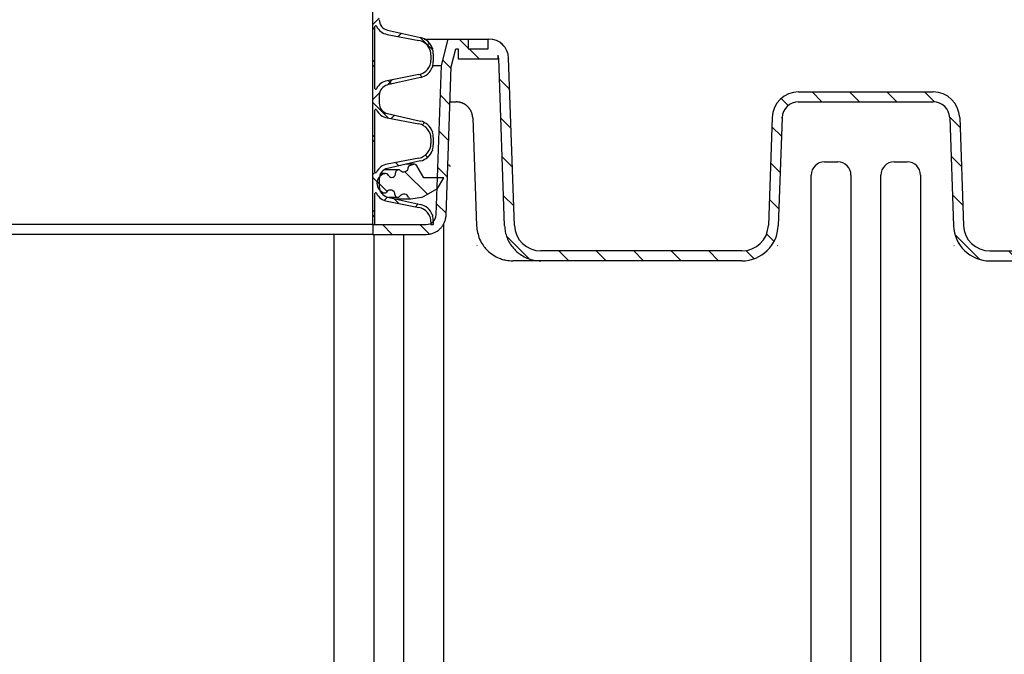
# Model space of a CAD drawing. Units: inches. Extents: x 2947 to 3523, y -155 to 167.
# Drawn here: x 2997 to 3034, y -67 to -43 of the extents above; entities that cross this region are included whole.
import ezdxf

# ---------------------------------------------------------------- set-up
doc = ezdxf.new("R2010")
doc.units = ezdxf.units.IN
doc.header["$LTSCALE"] = 0.75
doc.header["$MEASUREMENT"] = 0

msp = doc.modelspace()

# ---------------------------------------------------------------- hatches: boundary and pattern name
at = {"linetype": 'Continuous', "lineweight": 18}
h = msp.add_hatch(dxfattribs=at)
h.set_pattern_fill('ANSI37', scale=8, style=0)
h.set_pattern_definition([(44.99999999999999, (2943.374420113659, -144.6697793621898), (-0.7071067811865472, 0.7071067811865472), []), (135, (2943.374420113659, -144.6697793621898), (-0.7071067811865472, -0.7071067811865472), [])])
edge = h.paths.add_edge_path(flags=0)
edge.add_line((3012.093014432584, -50.24211772676435), (3012.093014432584, -50.33431050755549))
edge.add_line((3012.093014432584, -50.33431050755544), (3012.183014432584, -50.33431050755544))
edge.add_line((3012.183014432585, -50.33431050755544), (3012.183014432585, -50.18931050755543))
edge.add_arc((3011.558014432585, -50.18931050755546), 0.6250000000000007, 0, 17.12167159511056)
edge.add_arc((3012.150529187144, -49.99043550755542), 0.015625, 287.8378874913289, 469.2703192836938)
edge.add_arc((3011.558014432585, -50.18931050755546), 0.625, 19.9865351798918, 77.28792435194698)
edge.add_line((3011.695546809429, -49.57963039034689), (3010.458618387636, -49.30060258374112))
edge.add_arc((3010.548014432586, -48.90431050755561), 0.40625, 180, 257.2879243519469, ccw=False)
edge.add_line((3010.141764432586, -48.90431050755561), (3010.141764432586, -48.61431050755562))
edge.add_arc((3010.548014432586, -48.6143105075555), 0.40625, 102.7120756480524, 180, ccw=False)
edge.add_line((3010.458618387634, -48.21801843136996), (3011.695546809427, -47.93899062476412))
edge.add_arc((3011.558014432585, -47.3293105075555), 0.625, 282.7120756480541, 340.013464820109)
edge.add_arc((3012.150529187144, -47.52818550755555), 0.015625, 250.7296807163078, 432.1621125086568)
edge.add_arc((3011.558014432585, -47.3293105075555), 0.6250000000000007, 342.878328404889, 360.0000000000009)
edge.add_line((3012.183014432585, -47.3293105075555), (3012.183014432585, -47.03931050755551))
edge.add_arc((3011.558014432585, -47.03931050755554), 0.6250000000000007, 0, 17.12167159511056)
edge.add_arc((3012.150529187144, -46.8404355075555), 0.015625, 287.8378874913608, 469.2703192836765)
edge.add_arc((3011.558014432585, -47.03931050755554), 0.625, 19.98653517989059, 77.2879243519464)
edge.add_line((3011.695546809429, -46.42963039034694), (3010.458618387636, -46.15060258374112))
edge.add_arc((3010.548014432586, -45.75431050755537), 0.40625, 180, 257.2879243519464, ccw=False)
edge.add_line((3010.141764432586, -45.75431050755537), (3010.141764432586, -45.46431050755537))
edge.add_arc((3010.548014432586, -45.46431050755541), 0.40625, 102.71207564805269, 180, ccw=False)
edge.add_line((3010.458618387634, -45.06801843136986), (3011.695546809427, -44.78899062476404))
edge.add_arc((3011.558014432585, -44.17931050755556), 0.625, 282.7120756480544, 340.0134648201102)
edge.add_arc((3012.150529187144, -44.3781855075556), 0.015625, 250.729680716325, 432.1621125086409)
edge.add_arc((3011.558014432585, -44.17931050755556), 0.6250000000000007, 342.8783284048904, 360.0000000000009)
edge.add_line((3012.183014432585, -44.17931050755556), (3012.183014432585, -43.88931050755555))
edge.add_arc((3011.558014432585, -43.88931050755545), 0.6250000000000007, 0, 17.12167159511181)
edge.add_arc((3012.150529187144, -43.69043550755555), 0.015625, 287.8378874913449, 469.2703192836765)
edge.add_arc((3011.558014432585, -43.88931050755545), 0.625, 19.98653517989304, 77.28792435194698)
edge.add_line((3011.695546809429, -43.27963039034685), (3010.458618387636, -43.00060258374101))
edge.add_arc((3010.548014432586, -42.60431050755543), 0.40625, 180, 257.2879243519469, ccw=False)
edge.add_line((3010.141764432586, -42.60431050755543), (3010.141764432586, -42.31431050755542))
edge.add_arc((3010.548014432586, -42.31431050755546), 0.40625, 102.71207564805178, 180, ccw=False)
edge.add_line((3010.458618387634, -41.91801843136977), (3011.695546809427, -41.63899062476393))
edge.add_arc((3011.558014432585, -41.02931050755561), 0.625, 282.7120756480551, 340.0134648201083)
edge.add_arc((3012.150529187144, -41.22818550755551), 0.015625, 250.7296807162906, 432.1621125087381)
edge.add_arc((3011.558014432585, -41.02931050755561), 0.6250000000000007, 342.878328404889, 360.0000000000009)
edge.add_line((3012.183014432585, -41.02931050755561), (3012.183014432585, -40.73931050755562))
edge.add_arc((3011.558014432585, -40.7393105075555), 0.6250000000000007, 0, 17.12167159511181)
edge.add_arc((3012.150529187144, -40.5404355075556), 0.015625, 287.8378874912954, 469.2703192836765)
edge.add_arc((3011.558014432585, -40.7393105075555), 0.625, 19.98653517989259, 77.28792435194698)
edge.add_line((3011.695546809429, -40.12963039034693), (3010.458618387636, -39.85060258374109))
edge.add_arc((3010.548014432586, -39.4543105075555), 0.40625, 180, 257.2879243519469, ccw=False)
edge.add_line((3010.141764432586, -39.4543105075555), (3010.141764432586, -39.16431050755551))
edge.add_arc((3010.548014432586, -39.16431050755554), 0.40625, 102.7120756480524, 180, ccw=False)
edge.add_line((3010.458618387634, -38.76801843136982), (3011.695546809427, -38.48899062476399))
edge.add_arc((3011.558014432585, -37.87931050755552), 0.625, 282.7120756480557, 340.0134648201107)
edge.add_arc((3012.150529187144, -38.07818550755542), 0.015625, 250.7296807162906, 432.1621125087223)
edge.add_arc((3011.558014432585, -37.87931050755552), 0.6250000000000007, 342.8783284048904, 360.0000000000009)
edge.add_line((3012.183014432585, -37.87931050755552), (3012.183014432585, -37.58931050755544))
edge.add_arc((3011.558014432585, -37.58931050755541), 0.6250000000000007, 0, 17.12167159511181)
edge.add_arc((3012.150529187144, -37.39043550755537), 0.015625, 287.8378874913113, 469.2703192836765)
edge.add_arc((3011.558014432585, -37.58931050755541), 0.625, 19.98653517989137, 77.28792435194542)
edge.add_line((3011.695546809429, -36.97963039034698), (3010.458618387636, -36.70060258374114))
edge.add_arc((3010.548014432586, -36.30431050755556), 0.40625, 180, 257.2879243519464, ccw=False)
edge.add_line((3010.141764432586, -36.30431050755556), (3010.141764432586, -36.01431050755555))
edge.add_arc((3010.548014432586, -36.01431050755545), 0.40625, 102.71207564805269, 180, ccw=False)
edge.add_line((3010.458618387634, -35.6180184313699), (3011.695546809427, -35.33899062476407))
edge.add_arc((3011.558014432585, -34.72931050755544), 0.625, 282.7120756480551, 340.0134648201095)
edge.add_arc((3012.150529187144, -34.92818550755548), 0.015625, 250.7296807163078, 432.1621125087223)
edge.add_arc((3011.558014432585, -34.72931050755544), 0.6250000000000007, 342.8783284048904, 360.0000000000009)
edge.add_line((3012.183014432585, -34.72931050755544), (3012.183014432585, -34.43931050755543))
edge.add_arc((3011.558014432585, -34.43931050755548), 0.6250000000000007, 0, 17.12167159511181)
edge.add_arc((3012.150529187144, -34.24043550755543), 0.015625, 287.8378874912793, 469.2703192836938)
edge.add_arc((3011.558014432585, -34.43931050755548), 0.625, 19.98653517989259, 77.28792435194572)
edge.add_line((3011.695546809429, -33.82963039034689), (3010.458618387636, -33.55060258374105))
edge.add_arc((3010.548014432586, -33.15431050755562), 0.40625, 180, 257.2879243519469, ccw=False)
edge.add_line((3010.141764432586, -33.15431050755562), (3010.141764432586, -32.86431050755563))
edge.add_arc((3010.548014432586, -32.8643105075555), 0.40625, 102.71207564805178, 180, ccw=False)
edge.add_line((3010.458618387634, -32.46801843136996), (3011.695546809427, -32.18899062476412))
edge.add_arc((3011.558014432585, -31.5793105075555), 0.625, 282.7120756480551, 340.0134648201095)
edge.add_arc((3012.150529187144, -31.77818550755555), 0.015625, 250.7296807162906, 432.1621125087381)
edge.add_arc((3011.558014432585, -31.5793105075555), 0.6250000000000007, 342.8783284048904, 360.0000000000009)
edge.add_line((3012.183014432585, -31.5793105075555), (3012.183014432585, -31.28931050755551))
edge.add_arc((3011.558014432585, -31.28931050755554), 0.6250000000000007, 0, 17.12167159511181)
edge.add_arc((3012.150529187144, -31.09043550755564), 0.015625, 287.8378874912954, 469.2703192836765)
edge.add_arc((3011.558014432585, -31.28931050755554), 0.625, 19.98653517989259, 77.28792435194572)
edge.add_line((3011.695546809429, -30.67963039034696), (3010.458618387636, -30.40060258374113))
edge.add_arc((3010.548014432586, -30.00431050755553), 0.40625, 180, 257.2879243519469, ccw=False)
edge.add_line((3010.141764432586, -30.00431050755553), (3010.141764432586, -29.71431050755545))
edge.add_arc((3010.548014432586, -29.71431050755541), 0.40625, 102.71207564805269, 180, ccw=False)
edge.add_line((3010.458618387634, -29.31801843136986), (3011.695546809427, -29.03899062476404))
edge.add_arc((3011.558014432585, -28.42931050755556), 0.625, 282.7120756480553, 340.0134648201107)
edge.add_arc((3012.150529187144, -28.62818550755545), 0.015625, 250.7296807162906, 432.1621125087063)
edge.add_arc((3011.558014432585, -28.42931050755556), 0.6250000000000007, 342.878328404889, 360.0000000000009)
edge.add_line((3012.183014432585, -28.42931050755556), (3012.183014432585, -28.13931050755555))
edge.add_arc((3011.558014432585, -28.13931050755544), 0.6250000000000007, 0, 17.12167159511181)
edge.add_arc((3012.150529187144, -27.94043550755555), 0.015625, 287.8378874913113, 469.2703192836938)
edge.add_arc((3011.558014432585, -28.13931050755544), 0.625, 19.98653517989014, 77.28792435194542)
edge.add_line((3011.695546809429, -27.52963039034687), (3010.458618387636, -27.25060258374103))
edge.add_arc((3010.548014432586, -26.85431050755544), 0.40625, 180, 257.287924351946, ccw=False)
edge.add_line((3010.141764432586, -26.85431050755544), (3010.141764432586, -26.70931050755544))
edge.add_line((3010.141764432586, -26.70931050755546), (3009.901764432586, -26.70931050755546))
edge.add_line((3009.901764432585, -26.70931050755546), (3009.901764432585, -50.33431050755546))
edge.add_line((3009.901764432585, -50.33431050755544), (3009.981764432585, -50.33431050755544))
edge.add_line((3009.981764432582, -50.33431050755544), (3009.981764432582, -49.16792286845887))
edge.add_arc((3010.011764432586, -49.16792286845893), 0.03, 26.00782388565392, 180, ccw=False)
edge.add_arc((3010.544264432582, -48.90811524732354), 0.5625000000000016, 206.0078238856478, 259.1732650284721)
edge.add_line((3010.438604633708, -49.46060258374101), (3011.636174231458, -49.68963039034685))
edge.add_arc((3011.530514432584, -50.24211772676435), 0.5625000000000024, -9.094947017729282e-13, 79.17326502847197, ccw=False)
edge = h.paths.add_edge_path(flags=0)
edge.add_line((3010.438604633708, -46.31060258374109), (3011.636174231458, -46.53963039034691))
edge.add_arc((3011.530514432584, -47.0921177267644), 0.5625000000000024, -9.094947017729282e-13, 79.17326502847197, ccw=False)
edge.add_line((3012.093014432584, -47.0921177267644), (3012.093014432584, -47.27650328834662))
edge.add_arc((3011.530514432584, -47.27650328834662), 0.5625000000000024, 280.82673497152723, 360, ccw=False)
edge.add_line((3011.636174231463, -47.82899062476409), (3010.438604633713, -48.05801843136993))
edge.add_arc((3010.544264432582, -48.61050576778743), 0.5625000000000016, 100.8267349715276, 153.9921761143556)
edge.add_arc((3010.011764432586, -48.35069814665204), 0.03, 180, 333.9921761143203, ccw=False)
edge.add_line((3009.981764432582, -48.35069814665204), (3009.981764432582, -46.01792286845892))
edge.add_arc((3010.011764432586, -46.01792286845898), 0.03, 26.00782388565449, 180, ccw=False)
edge.add_arc((3010.544264432582, -45.75811524732362), 0.5625000000000016, 206.0078238856452, 259.1732650284718)
edge = h.paths.add_edge_path(flags=0)
edge.add_line((3010.438604633708, -43.16060258374114), (3011.636174231458, -43.38963039034698))
edge.add_arc((3011.530514432584, -43.94211772676445), 0.5625000000000024, -9.094947017729282e-13, 79.17326502847197, ccw=False)
edge.add_line((3012.093014432584, -43.94211772676445), (3012.093014432584, -44.12650328834667))
edge.add_arc((3011.530514432584, -44.12650328834653), 0.5625000000000024, 280.82673497152723, 360, ccw=False)
edge.add_line((3011.636174231463, -44.67899062476417), (3010.438604633713, -44.90801843136992))
edge.add_arc((3010.544264432582, -45.46050576778748), 0.5625000000000016, 100.8267349715276, 153.9921761143556)
edge.add_arc((3010.011764432586, -45.20069814665212), 0.03, 180, 333.99217611434466, ccw=False)
edge.add_line((3009.981764432582, -45.20069814665212), (3009.981764432582, -42.867922868459))
edge.add_arc((3010.011764432586, -42.86792286845903), 0.03, 26.00782388565392, 180, ccw=False)
edge.add_arc((3010.544264432582, -42.60811524732352), 0.5625000000000016, 206.0078238856452, 259.1732650284716)
edge = h.paths.add_edge_path(flags=0)
edge.add_line((3010.438604633708, -40.01060258374105), (3011.636174231458, -40.23963039034687))
edge.add_arc((3011.530514432584, -40.79211772676436), 0.5625000000000024, -9.094947017729282e-13, 79.17326502847158, ccw=False)
edge.add_line((3012.093014432584, -40.79211772676436), (3012.093014432584, -40.97650328834659))
edge.add_arc((3011.530514432584, -40.97650328834661), 0.5625000000000024, 280.82673497152757, 360, ccw=False)
edge.add_line((3011.636174231463, -41.52899062476408), (3010.438604633713, -41.7580184313699))
edge.add_arc((3010.544264432582, -42.31050576778739), 0.5625000000000016, 100.8267349715287, 153.9921761143523)
edge.add_arc((3010.011764432586, -42.05069814665202), 0.03, 180, 333.9921761143578, ccw=False)
edge.add_line((3009.981764432582, -42.05069814665202), (3009.981764432582, -39.71792286845891))
edge.add_arc((3010.011764432586, -39.7179228684588), 0.03, 26.00782388558008, 180, ccw=False)
edge.add_arc((3010.544264432582, -39.45811524732358), 0.5625000000000016, 206.0078238856491, 259.1732650284718)
edge = h.paths.add_edge_path(flags=0)
edge.add_line((3010.438604633708, -36.8606025837411), (3011.636174231458, -37.08963039034694))
edge.add_arc((3011.530514432584, -37.64211772676444), 0.5625000000000024, -9.094947017729282e-13, 79.17326502847197, ccw=False)
edge.add_line((3012.093014432584, -37.64211772676444), (3012.093014432584, -37.82650328834666))
edge.add_arc((3011.530514432584, -37.82650328834666), 0.5625000000000024, 280.82673497152723, 360, ccw=False)
edge.add_line((3011.636174231463, -38.37899062476399), (3010.438604633713, -38.60801843136983))
edge.add_arc((3010.544264432582, -39.16050576778744), 0.5625000000000016, 100.8267349715287, 153.9921761143543)
edge.add_arc((3010.011764432586, -38.90069814665208), 0.03, 180, 333.9921761143203, ccw=False)
edge.add_line((3009.981764432582, -38.90069814665208), (3009.981764432582, -36.56792286845896))
edge.add_arc((3010.011764432586, -36.56792286845885), 0.03, 26.007823885666312, 180, ccw=False)
edge.add_arc((3010.544264432582, -36.30811524732363), 0.5625000000000016, 206.0078238856446, 259.1732650284721)
edge = h.paths.add_edge_path(flags=0)
edge.add_line((3010.438604633708, -33.71060258374102), (3011.636174231458, -33.93963039034686))
edge.add_arc((3011.530514432584, -34.49211772676435), 0.5625000000000024, -9.094947017729282e-13, 79.17326502847129, ccw=False)
edge.add_line((3012.093014432584, -34.49211772676435), (3012.093014432584, -34.67650328834658))
edge.add_arc((3011.530514432584, -34.67650328834657), 0.5625000000000024, 280.82673497152757, 360, ccw=False)
edge.add_line((3011.636174231463, -35.22899062476404), (3010.438604633713, -35.45801843136987))
edge.add_arc((3010.544264432582, -36.01050576778735), 0.5625000000000016, 100.8267349715287, 153.9921761143543)
edge.add_arc((3010.011764432586, -35.75069814665198), 0.03, 180, 333.99217611434466, ccw=False)
edge.add_line((3009.981764432582, -35.75069814665198), (3009.981764432582, -33.41792286845887))
edge.add_arc((3010.011764432586, -33.41792286845893), 0.03, 26.007823885641983, 180, ccw=False)
edge.add_arc((3010.544264432582, -33.15811524732355), 0.5625000000000016, 206.0078238856471, 259.1732650284716)
edge = h.paths.add_edge_path(flags=0)
edge.add_line((3010.438604633708, -30.56060258374109), (3011.636174231458, -30.78963039034691))
edge.add_arc((3011.530514432584, -31.3421177267644), 0.5625000000000024, -9.094947017729282e-13, 79.17326502847129, ccw=False)
edge.add_line((3012.093014432584, -31.3421177267644), (3012.093014432584, -31.52650328834662))
edge.add_arc((3011.530514432584, -31.52650328834663), 0.5625000000000024, 280.82673497152615, 360, ccw=False)
edge.add_line((3011.636174231463, -32.0789906247641), (3010.438604633713, -32.30801843136994))
edge.add_arc((3010.544264432582, -32.86050576778743), 0.5625000000000016, 100.8267349715287, 153.9921761143543)
edge.add_arc((3010.011764432586, -32.60069814665205), 0.03, 180, 333.9921761143203, ccw=False)
edge.add_line((3009.981764432582, -32.60069814665205), (3009.981764432582, -30.26792286845894))
edge.add_arc((3010.011764432586, -30.26792286845898), 0.03, 26.007823885592586, 180, ccw=False)
edge.add_arc((3010.544264432582, -30.00811524732362), 0.5625000000000016, 206.0078238856485, 259.1732650284721)
edge = h.paths.add_edge_path(flags=0)
edge.add_line((3010.438604633708, -27.41060258374114), (3011.636174231458, -27.63963039034698))
edge.add_arc((3011.530514432584, -28.19211772676447), 0.5625000000000024, -9.094947017729282e-13, 79.17326502847158, ccw=False)
edge.add_line((3012.093014432584, -28.19211772676447), (3012.093014432584, -28.37650328834668))
edge.add_arc((3011.530514432584, -28.37650328834654), 0.5625000000000024, 280.82673497152587, 360, ccw=False)
edge.add_line((3011.636174231463, -28.92899062476401), (3010.438604633713, -29.15801843136984))
edge.add_arc((3010.544264432582, -29.71050576778748), 0.5625000000000016, 100.8267349715287, 153.9921761143537)
edge.add_arc((3010.011764432586, -29.45069814665211), 0.03, 180, 333.9921761143328, ccw=False)
edge.add_line((3009.981764432582, -29.45069814665211), (3009.981764432582, -27.117922868459))
edge.add_arc((3010.011764432586, -27.11792286845905), 0.03, 26.007823885616972, 180, ccw=False)
edge.add_arc((3010.544264432582, -26.85811524732352), 0.5625000000000016, 206.0078238856472, 259.1732650284718)
h = msp.add_hatch(dxfattribs=at)
h.set_pattern_fill('ANSI31', scale=8, angle=90, style=0)
h.set_pattern_definition([(135.0000000000002, (2943.374420113659, -144.6697793621898), (-0.7071067811865448, -0.7071067811865502), [])])
edge = h.paths.add_edge_path(flags=0)
edge.add_line((3031.045833727263, -45.33431050755544), (3025.967695137907, -45.33431050755544))
edge.add_arc((3025.967695137909, -46.33431050755544), 0.9999999999999943, 90, 177.9999999995705)
edge.add_line((3024.968304310887, -46.29941101084546), (3024.82618379836, -50.36921000425266))
edge.add_arc((3023.826792971343, -50.33431050755544), 0.9999999999998176, 270.0000000001441, 358.0000000003057, ccw=False)
edge.add_line((3023.826792971343, -51.3343105075553), (3016.246319363316, -51.3343105075554))
edge.add_arc((3016.246319363321, -50.33431050755544), 1, 182.0000000004289, 269.99999999962705, ccw=False)
edge.add_line((3015.2469285363, -50.36921000426545), (3015.026540971743, -44.05813588502791))
edge.add_arc((3014.276997851475, -44.08431050755544), 0.75, 2.000000000040226, 89.99999999969711)
edge.add_line((3014.27699785148, -43.33431050755544), (3014.250764432586, -43.33431050755544))
edge.add_line((3014.250764432582, -43.33431050755408), (3014.250764432582, -43.70931050755809))
edge.add_line((3014.250764432582, -43.70931050755561), (3013.500764432581, -43.70931050755561))
edge.add_line((3013.500764432582, -43.70931050755698), (3013.500764432582, -43.33431050755306))
edge.add_line((3013.500764432582, -43.33431050755544), (3012.741764432584, -43.33431050755544))
edge.add_line((3012.741764432586, -43.3343105075559), (3012.488725531623, -44.33431050755526))
edge.add_line((3012.488725531624, -44.33431050755516), (3012.291839184254, -49.97239781881845))
edge.add_arc((3011.91706762412, -49.95931050755561), 0.375, 270.00000000000216, 358.0000000000723, ccw=False)
edge.add_line((3011.91706762412, -50.33431050755544), (3009.901764432586, -50.33431050755544))
edge.add_line((3009.901764432585, -50.33431050755544), (3009.901764432585, -50.70931050755544))
edge.add_line((3009.901764432585, -50.70931050755544), (3011.917067624119, -50.70931050755544))
edge.add_spline(control_points=[(3011.91706762412, -50.70931050755544), (3012.001010467115, -50.70931050755544), (3012.086110933733, -50.69481765256788), (3012.165321817341, -50.6670321022153), (3012.244532700944, -50.6392465518627), (3012.320038735508, -50.59740194636038), (3012.385587233473, -50.54496345568296), (3012.451135731439, -50.49252496500571), (3012.508534601313, -50.42804627083578), (3012.553030617725, -50.3568668818717), (3012.597526634142, -50.28568749290775), (3012.630347052168, -50.20584419371798), (3012.648773998716, -50.12394884262335), (3012.658989466475, -50.07854797729496), (3012.664986663256, -50.03199272854249), (3012.666610744385, -49.98548513008191)], knot_values=[0, 0, 0, 0, 0.0063964446361963, 0.0063964446361963, 0.0063964446361963, 0.0127928892723927, 0.0127928892723927, 0.0127928892723927, 0.019189333908589, 0.019189333908589, 0.019189333908589, 0.0255857785447854, 0.0255857785447854, 0.0255857785447854, 0.0290967265388809, 0.0290967265388809, 0.0290967265388809, 0.0290967265388809], weights=[1, 1, 1, 1, 1, 1, 1, 1, 1, 1, 1, 1, 1, 1, 1, 1], degree=3, periodic=0)
edge.add_line((3012.666610744385, -49.98548513008191), (3012.862098461655, -44.38744934459775))
edge.add_line((3012.862098461653, -44.38744934459774), (3013.033693967679, -43.7093105075556))
edge.add_line((3013.033693967679, -43.70931050755561), (3013.125764432582, -43.70931050755561))
edge.add_line((3013.125764432582, -43.70931050755561), (3013.125764432582, -44.08431050755554))
edge.add_line((3013.125764432582, -44.08431050755544), (3014.625764432582, -44.08431050755544))
edge.add_line((3014.625764432582, -44.08431050755544), (3014.625764432582, -43.94651764888278))
edge.add_spline(control_points=[(3014.625764432582, -43.94651764888272), (3014.625947584069, -43.9469812223775), (3014.626129811655, -43.94744516195692), (3014.626311113171, -43.9479094620884), (3014.641577635228, -43.98700592646483), (3014.650304630123, -44.02927734265049), (3014.651769411606, -44.07122319629198)], knot_values=[0.011425753919962, 0.011425753919962, 0.011425753919962, 0.011425753919962, 0.0114635831359389, 0.0114635831359389, 0.0114635831359389, 0.0146937709889309, 0.0146937709889309, 0.0146937709889309, 0.0146937709889309], weights=[1, 1, 1, 1, 1, 1, 1], degree=3, periodic=0)
edge.add_line((3014.651769411606, -44.07122319629198), (3014.87215697617, -50.38229731553182))
edge.add_spline(control_points=[(3014.87215697617, -50.38229731553179), (3014.877527841625, -50.53609877888348), (3014.9095268229, -50.6910939715639), (3014.965504070449, -50.83444767427736), (3015.021481317997, -50.97780137699078), (3015.102980753422, -51.11346746185464), (3015.203253373034, -51.23021136139542), (3015.303525992656, -51.3469552609362), (3015.425337439117, -51.44799691604513), (3015.558600453588, -51.52496902333124), (3015.691863468053, -51.60194113061735), (3015.840253608996, -51.65696667583589), (3015.991482624334, -51.68548896966277), (3016.075320449886, -51.7013010616005), (3016.161003460667, -51.70931050755499), (3016.246319363317, -51.70931050755544)], knot_values=[0, 0, 0, 0, 0.0117268151663601, 0.0117268151663601, 0.0117268151663601, 0.02345363033272, 0.02345363033272, 0.02345363033272, 0.0351804454990801, 0.0351804454990801, 0.0351804454990801, 0.0469072606654399, 0.0469072606654399, 0.0469072606654399, 0.0533439986541, 0.0533439986541, 0.0533439986541, 0.0533439986541], weights=[1, 1, 1, 1, 1, 1, 1, 1, 1, 1, 1, 1, 1, 1, 1, 1], degree=3, periodic=0)
edge.add_line((3016.246319363317, -51.70931050755544), (3023.826792971345, -51.70931050755534))
edge.add_arc((3023.826792971343, -50.33431050755544), 1.374999999999817, 270.0000000001453, 358.0000000003059)
edge.add_line((3025.200955358495, -50.38229731551419), (3025.343075871021, -46.31249832211178))
edge.add_arc((3025.967695137909, -46.33431050755544), 0.6249999999999944, 89.9999999999992, 177.9999999995694, ccw=False)
edge.add_line((3025.967695137909, -45.70931050755544), (3031.045833727265, -45.70931050755544))
edge.add_arc((3031.045833727263, -46.33431050755544), 0.6249999999999944, 2.0000000006867253, 89.99999999999397, ccw=False)
edge.add_line((3031.670452994145, -46.31249832210892), (3031.812573506671, -50.38229731551613))
edge.add_arc((3033.186735893828, -50.33431050755544), 1.374999999999817, 181.9999999997795, 269.9999999998569)
edge.add_line((3033.186735893823, -51.7093105075553), (3040.767209501856, -51.7093105075554))
edge.add_spline(control_points=[(3040.76720950186, -51.70931050755544), (3040.921104714018, -51.70931050755408), (3041.077122236156, -51.68274027340831), (3041.222342189431, -51.63180009776056), (3041.367562142711, -51.58085992211281), (3041.505989872735, -51.50414481202347), (3041.626162119007, -51.40800757911401), (3041.746334365274, -51.31187034620439), (3041.851565626708, -51.19365940689167), (3041.933141656803, -51.06316386045691), (3042.014717686893, -50.93266831402198), (3042.074888453271, -50.78628893217356), (3042.108671188612, -50.63614745516642), (3042.127399546168, -50.55291253540454), (3042.138394406934, -50.46756124603243), (3042.141371888997, -50.38229731552829)], knot_values=[0, 0, 0, 0, 0.0117268151663598, 0.0117268151663598, 0.0117268151663598, 0.0234536303327197, 0.0234536303327197, 0.0234536303327197, 0.0351804454990797, 0.0351804454990797, 0.0351804454990797, 0.0469072606654397, 0.0469072606654397, 0.0469072606654397, 0.0533439986540628, 0.0533439986540628, 0.0533439986540628, 0.0533439986540628], weights=[1, 1, 1, 1, 1, 1, 1, 1, 1, 1, 1, 1, 1, 1, 1, 1], degree=3, periodic=0)
edge.add_line((3042.141371888997, -50.38229731552829), (3042.361759453553, -44.07122319629077))
edge.add_spline(control_points=[(3042.361759453552, -44.07122319629093), (3042.362571494116, -44.04796939697908), (3042.365570092531, -44.02469177252115), (3042.370677826442, -44.00199133978072), (3042.374925167752, -43.98311477194292), (3042.380654869689, -43.96451261585139), (3042.387764432585, -43.94651764886089)], knot_values=[0, 0, 0, 0, 0.0017730195831782, 0.0017730195831782, 0.0017730195831782, 0.0032559214906323, 0.0032559214906323, 0.0032559214906323, 0.0032559214906323], weights=[1, 1, 1, 1, 1, 1, 1], degree=3, periodic=0)
edge.add_line((3042.387764432585, -43.94651764886089), (3042.387764432585, -44.08431050755539))
edge.add_line((3042.387764432585, -44.08431050755544), (3043.887764432585, -44.08431050755544))
edge.add_line((3043.887764432585, -44.08431050755544), (3043.887764432585, -43.70931050755551))
edge.add_line((3043.88776443258, -43.70931050755561), (3043.979834897483, -43.70931050755561))
edge.add_line((3043.979834897488, -43.70931050755561), (3044.151430403514, -44.38744934459768))
edge.add_line((3044.151430403514, -44.38744934459774), (3044.346918120783, -49.98548513007806))
edge.add_spline(control_points=[(3044.346918120777, -49.98548513007813), (3044.349847683752, -50.06937683736086), (3044.367301673537, -50.15391966973229), (3044.397834717656, -50.23211259848549), (3044.42836776177, -50.31030552723851), (3044.472821999274, -50.38430520989223), (3044.527516155427, -50.44798370055159), (3044.58221031158, -50.51166219121092), (3044.64865291874, -50.56677582127131), (3044.721341835724, -50.60876060706451), (3044.794030752703, -50.65074539285789), (3044.874970829585, -50.68075932661463), (3044.957459383402, -50.69631694143035), (3045.003189106439, -50.70494171885252), (3045.049925294138, -50.70931050755544), (3045.096461241042, -50.70931050755544)], knot_values=[0, 0, 0, 0, 0.0063964446361963, 0.0063964446361963, 0.0063964446361963, 0.0127928892723926, 0.0127928892723926, 0.0127928892723926, 0.0191893339085888, 0.0191893339085888, 0.0191893339085888, 0.0255857785447851, 0.0255857785447851, 0.0255857785447851, 0.0290967265389834, 0.0290967265389834, 0.0290967265389834, 0.0290967265389834], weights=[1, 1, 1, 1, 1, 1, 1, 1, 1, 1, 1, 1, 1, 1, 1, 1], degree=3, periodic=0)
edge.add_line((3045.096461241042, -50.70931050755544), (3047.111764432583, -50.70931050755544))
edge.add_line((3047.111764432587, -50.70931050755544), (3047.111764432587, -50.33431050755544))
edge.add_line((3047.111764432587, -50.33431050755544), (3045.096461241046, -50.33431050755544))
edge.add_arc((3045.096461241042, -49.95931050755561), 0.375, 181.9999999993554, 270.0000000000282, ccw=False)
edge.add_line((3044.721689680912, -49.97239781881467), (3044.524803333543, -44.33431050755523))
edge.add_line((3044.524803333548, -44.3343105075553), (3044.271764432584, -43.33431050755587))
edge.add_line((3044.271764432585, -43.33431050755544), (3043.512764432587, -43.33431050755544))
edge.add_line((3043.512764432585, -43.33431050755408), (3043.512764432585, -43.70931050755802))
edge.add_line((3043.512764432585, -43.70931050755561), (3042.762764432583, -43.70931050755561))
edge.add_line((3042.76276443258, -43.70931050755698), (3042.76276443258, -43.33431050755304))
edge.add_line((3042.762764432585, -43.33431050755544), (3042.736531013686, -43.33431050755544))
edge.add_arc((3042.736531013687, -44.08431050755544), 0.75, 90, 177.9999999998148)
edge.add_line((3041.986987893422, -44.05813588502625), (3041.766600328865, -50.36921000426305))
edge.add_arc((3040.767209501846, -50.33431050755544), 1, 270.00000000057486, 357.99999999971124, ccw=False)
edge.add_line((3040.767209501855, -51.33431050755544), (3033.186735893824, -51.33431050755534))
edge.add_arc((3033.186735893828, -50.33431050755544), 0.9999999999998176, 181.9999999996959, 269.9999999998567, ccw=False)
edge.add_line((3032.187345066807, -50.36921000425272), (3032.045224554281, -46.29941101084552))
edge.add_arc((3031.045833727263, -46.33431050755544), 0.9999999999999943, 2.000000000429475, 89.99999999999595)
h = msp.add_hatch(dxfattribs=at)
h.set_pattern_fill('ANSI34', scale=8, angle=90, style=0)
h.set_pattern_definition([(135.0000000000002, (2943.374420113659, -144.6697793621898), (-4.242640687119271, -4.2426406871193), []), (135.0000000000002, (2943.374420113659, -143.2555658021898), (-4.242640687119271, -4.2426406871193), []), (135.0000000000002, (2943.374420113659, -141.8413522341897), (-4.242640687119271, -4.2426406871193), []), (135.0000000000002, (2943.374420113659, -140.4271386741897), (-4.242640687119271, -4.2426406871193), [])])
edge = h.paths.add_edge_path(flags=0)
edge.add_arc((3010.832770361241, -48.37121392495442), 0.078125, 109.999999999902, 192.4478482088679)
edge.add_arc((3010.61916260271, -48.41836567990936), 0.140625, -151.07165341138779, 12.447848208879122, ccw=False)
edge.add_arc((3010.373005481428, -48.55441065093973), 0.1406250000000392, 28.92834658861745, 104.8351115819795)
edge.add_arc((3010.433014432585, -48.78097315093973), 0.3749999999999927, 104.8351115819675, 255.1648884180254)
edge.add_arc((3010.357003094455, -49.06795231760643), 0.0781249999999816, 255.1648884180204, 326.3971651225898)
edge.add_arc((3010.565226559208, -49.2063105075556), 0.1718749999999976, 1.457891414004905, 146.3971651225837, ccw=False)
edge.add_arc((3010.846385516707, -49.19915487202093), 0.1093749999999992, 181.457891413989, 326.0288359323522)
edge.add_arc((3011.079631457121, -49.35631050755555), 0.1718749999999992, 15.683432107954786, 146.0288359323549, ccw=False)
edge.add_arc((3011.320323945659, -49.28872999290198), 0.078125, 195.6834321080078, 279.2276620905213)
edge.add_line((3011.332851895118, -49.36584397417246), (3011.734165901643, -49.3006464379099))
edge.add_arc((3011.684054103812, -48.9921905128277), 0.3125, 279.2276620903145, 299.2276620903306)
edge.add_line((3011.836641930151, -49.26490502518945), (3012.347074324908, -48.97931050755571))
edge.add_line((3012.347074324906, -48.97931050755574), (3012.578014432582, -48.57931050755573))
edge.add_line((3012.578014432584, -48.57931050755565), (3011.828014432584, -48.57931050755565))
edge.add_line((3011.828014432584, -48.57931050755565), (3011.562133548302, -48.11879130721715))
edge.add_arc((3011.467412019761, -48.17347880721709), 0.109375, 30.00000000000559, 110.000000000002)
edge.add_line((3011.430003566586, -48.07069992681872), (3011.279615109755, -48.12543684868209))
edge.add_arc((3011.300991368714, -48.18416763748132), 0.0625, 109.9999999998779, 178.8998039759056)
edge.add_arc((3011.066659576581, -48.17966743520742), 0.1718750000000008, 221.1001960240191, 358.89980397590915, ccw=False)
edge.add_arc((3010.890043683632, -48.33374036269129), 0.0625, 41.10019602429661, 110.0000000000015)
edge.add_line((3010.868667424676, -48.27500957389211), (3010.806050037545, -48.29780043895556))

# ---------------------------------------------------------------- linework, layer by layer
at = {"color": 7, "linetype": 'Continuous', "lineweight": 25}
for p, q in [((3009.90176474566, -50.33430941898987), (3009.90176474566, -26.70930916378977)), ((3009.981764035257, -45.20069746938989), (3009.981764035257, -42.86792185738986)), ((3010.458618792861, -43.00060085818987), (3011.695546584059, -43.27963038138986)), ((3010.438604304059, -43.16060413018985), (3011.63617425606, -43.38963145738981)), ((3012.488726008059, -44.33430875818985), (3012.741764151259, -43.33431177658977)), ((3012.741764151259, -43.33431177658977), (3013.500764769663, -43.33431177658977)), ((3013.500764769663, -43.33431177658977), (3013.500764769663, -43.70930947098978)), ((3014.250764852056, -43.70930947098978), (3014.250764852056, -43.33431177658977)), ((3014.250764852056, -43.33431177658977), (3014.276997936061, -43.33431177658977)), ((3012.150529488059, -43.67480917658978), (3012.145053604861, -43.67480917658978)), ((3012.862098654457, -44.38745075738984), (3013.033694325656, -43.70930947098978)), ((3013.033694325656, -43.70930947098978), (3013.125764728859, -43.70930947098978)), ((3013.125764728859, -43.70930947098978), (3013.125764728859, -44.08431185898985)), ((3013.500764769663, -43.70930947098978), (3014.250764852056, -43.70930947098978)), ((3012.093014525658, -43.94211958218989), (3012.093014525658, -44.12650443818976)), ((3012.183014019262, -43.88931080538978), (3012.183014019262, -44.17930852218987)), ((3013.125764728859, -44.08431185898985), (3014.625764893655, -44.08431185898985)), ((3014.625764893655, -44.08431185898985), (3014.625764893655, -43.94651718458991)), ((3014.872157354457, -50.38229819738967), (3014.65176918006, -44.07122230378968)), ((3015.246928597656, -50.36920864218982), (3015.026540424059, -44.05813744138982)), ((3012.145053604861, -44.39381015018967), (3012.150529488059, -44.39381015018967)), ((3012.163489978456, -44.33430875818985), (3012.488726008059, -44.33430875818985)), ((3012.291839428858, -49.97239658618983), (3012.488726008059, -44.33430875818985)), ((3012.666610672857, -49.98548614138986), (3012.862098654457, -44.38745075738984)), ((3011.63617425606, -44.67899256298983), (3010.438604304059, -44.90801989018982)), ((3011.695546584059, -44.78898894538975), (3010.458618792861, -45.06801846858971)), ((3010.141764960058, -45.46430957098974), (3010.141764960058, -45.75431198058982)), ((3025.967695150457, -45.33431043258989), (3031.045833714457, -45.33431043258989)), ((3009.981764035257, -48.35069969338983), (3009.981764035257, -46.01792408218967)), ((3012.815937908062, -45.70931282058982), (3013.045833492056, -45.70931282058982)), ((3025.967695150457, -45.70931282058982), (3025.96695361286, -45.73352075418984)), ((3025.967695150457, -45.70931282058982), (3031.045833714457, -45.70931282058982)), ((3010.438604304059, -46.31060166058987), (3011.63617425606, -46.53962898858973)), ((3010.458618792861, -46.1506030821898), (3011.695546584059, -46.42963260618981)), ((3013.67045262326, -46.31249774538969), (3013.812573328057, -50.38229819738967)), ((3024.96830418886, -46.29941288378973), (3024.826183777657, -50.36920864218982)), ((3025.343075726459, -46.31249774538969), (3025.200955315256, -50.38229819738967)), ((3031.66910880726, -46.2891111357898), (3031.669084168059, -46.28759051338989)), ((3031.670453138461, -46.31249774538969), (3031.812573550459, -50.38229819738967)), ((3032.04522467606, -46.29941288378973), (3032.187345087257, -50.36920864218982)), ((3012.093014525658, -47.09211711258976), (3012.093014525658, -47.27650196938984)), ((3012.150529488059, -46.82481140058985), (3012.145053604861, -46.82481140058985)), ((3012.183014019262, -47.0393083357898), (3012.183014019262, -47.32931074618992)), ((3012.145053604861, -47.54381237498978), (3012.150529488059, -47.54381237498978)), ((3011.63617425606, -47.82899009338985), (3010.438604304059, -48.05801742138988)), ((3010.890043782459, -48.27124247818975), (3010.33043243366, -48.27124247818975)), ((3011.695546584059, -47.93899116938982), (3010.458618792861, -48.21802069258993)), ((3010.868667069658, -48.27501118138971), (3010.806050512858, -48.29780174458975)), ((3011.467412152857, -48.06410460458974), (3011.140920671257, -48.06410460458974)), ((3011.430003198461, -48.07069866138991), (3011.279615282455, -48.12543637578975)), ((3011.82801438726, -48.57930931898991), (3011.562133084857, -48.11879069258984)), ((3026.944264498457, -47.97330373338968), (3027.444264444058, -47.97330373338968)), ((3029.569264420857, -47.97330373338968), (3030.069264366457, -47.97330373338968)), ((3010.141764960058, -48.61431179498982), (3010.141764960058, -48.90430951178988)), ((3010.373005168858, -48.41378675178984), (3010.194702801659, -48.41378675178984)), ((3012.578014469663, -48.57930931898991), (3011.82801438726, -48.57930931898991)), ((3012.347074630457, -48.97931280538987), (3012.578014469663, -48.57930931898991)), ((3026.444264498457, -73.83432295818989), (3026.444264498457, -48.47330373338968)), ((3027.944264444058, -48.47330373338968), (3027.944264444058, -73.83432295818989)), ((3029.069264420857, -73.83432295818989), (3029.069264420857, -48.47330373338968)), ((3030.569264366457, -48.47330373338968), (3030.569264366457, -73.83432295818989)), ((3011.83664180726, -49.26490353258978), (3012.347074630457, -48.97931280538987)), ((3009.981764035257, -50.33430941898987), (3009.981764035257, -49.16792161258982)), ((3010.221536624857, -49.14607909178972), (3010.357003433655, -49.14607909178972)), ((3010.458618792861, -49.30060061338986), (3011.695546584059, -49.57963013658969)), ((3010.493759720058, -49.30852756218982), (3010.846385726459, -49.30852756218982)), ((3010.752314813659, -49.36685563498978), (3011.320323612062, -49.36685563498978)), ((3011.332852320063, -49.36584188618986), (3011.734166404059, -49.30064754618971)), ((3010.438604304059, -49.46060388538967), (3011.63617425606, -49.6896312125898)), ((3012.150529488059, -49.97480893178977), (3012.145053604861, -49.97480893178977)), ((3009.90176474566, -50.33430941898987), (2986.40176646006, -50.33430941898987)), ((3009.90176474566, -50.33430941898987), (3009.981764035257, -50.33430941898987)), ((3009.90176474566, -50.33430941898987), (3009.90176474566, -50.7093118069898)), ((3009.90176474566, -50.33430941898987), (3011.917068184859, -50.33430941898987)), ((3012.093014525658, -50.24211933738988), (3012.093014525658, -50.33430941898987)), ((3012.093014525658, -50.33430941898987), (3012.183014019262, -50.33430941898987)), ((3012.183014019262, -50.18931056058992), (3012.183014019262, -50.33430941898987)), ((3012.569263850456, -50.32953963368208), (3012.569263850456, -73.83431122458987)), ((3009.90176474566, -50.7093118069898), (2986.40176646006, -50.7093118069898)), ((3008.444263396058, -73.83431122458987), (3008.444263396058, -50.7093118069898)), ((3009.90176474566, -50.7093118069898), (3011.917068184859, -50.7093118069898)), ((3009.944264734456, -50.7093118069898), (3009.944264734456, -73.83431122458987)), ((3011.069264858457, -73.83431122458987), (3011.069264858458, -50.7093118069898)), ((3013.838963636057, -51.13800061418979), (3013.827859337661, -51.13449473498977)), ((3025.185666958458, -51.13449942778979), (3025.174565592859, -51.13800061418979)), ((3031.83896327206, -51.13800061418979), (3031.827859853657, -51.13449473498977)), ((3023.826793109659, -51.3343110933898), (3016.24631897286, -51.3343110933898)), ((3033.186735756056, -51.3343110933898), (3040.76720989206, -51.3343110933898)), ((3023.826793109659, -51.70930878778981), (3016.24631897286, -51.70930878778981)), ((3033.186735756056, -51.70930878778981), (3040.76720989206, -51.70930878778981))]:
    msp.add_line(p, q, dxfattribs=at)
for centre, radius, start, end in [((3010.548014432857, -42.60431050778979), 0.4062500000000063, 179.9999999992994, 257.2879243519107), ((3010.011764432857, -42.86792286858986), 0.0300000000000008, 26.00782388569487, 180), ((3010.544264432859, -42.60811524698988), 0.5625000000000144, 206.0078238856058, 259.1732650284917), ((3011.53051443286, -43.94211772698986), 0.5625000000000087, 5.003394180503887e-10, 79.17326502849171), ((3011.558014432857, -43.88931050778993), 0.6250000000000087, 19.98653517990081, 77.28792435191075), ((3014.276997851257, -44.08431050778981), 0.7500000000037992, 1.999999999999577, 89.99999999968735), ((3012.150529187256, -43.69043550778989), 0.0156250000000168, 287.8378874913103, 109.2703192836917), ((3011.558014432857, -43.88931050778993), 0.625, 0, 17.12167159510122), ((3011.53051443286, -44.12650328858982), 0.5625000000000087, 280.8267349715082, 0), ((3011.558014432857, -44.17931050778989), 0.625, 342.8783284048988, 5.003394180503887e-10), ((3011.558014432857, -44.17931050778989), 0.624999999999984, 282.7120756480892, 340.0134648200984), ((3012.150529187256, -44.37818550778979), 0.0156250000000168, 250.7296807163083, 72.16211250868977), ((3010.544264432859, -45.46050576778975), 0.5624999999999952, 100.8267349715083, 153.992176114394), ((3010.011764432857, -45.20069814698982), 0.0300000000000128, 180, 333.9921761143052), ((3010.548014432857, -45.46431050778975), 0.40625, 102.7120756480888, 180), ((3025.967695137656, -46.33431050778981), 1.000000000000094, 90, 177.9999999996), ((3031.045833727258, -46.33431050778981), 1.000000000000137, 2.000000000399603, 90), ((3010.011764432857, -46.01792286858981), 0.0300000000000128, 26.00782388569487, 180), ((3010.544264432859, -45.75811524698983), 0.5624999999999952, 206.0078238856058, 259.1732650284917), ((3010.548014432857, -45.75431050778971), 0.40625, 179.9999999992994, 257.2879243519107), ((3025.967695137656, -46.33431050778981), 0.6250000000000392, 90, 177.9999999996), ((3031.045833727258, -46.33431050778981), 0.625000000000152, 2.000000000700236, 90), ((3011.558014432857, -47.03931050778988), 0.624999999999984, 19.98653517990081, 77.28792435191075), ((3011.53051443286, -47.09211772698981), 0.5625000000000087, 5.003394180503887e-10, 79.17326502849171), ((3012.150529187256, -46.84043550778983), 0.0156250000000168, 287.8378874913103, 109.2703192836917), ((3011.558014432857, -47.03931050778988), 0.625, 0, 17.12167159510122), ((3011.53051443286, -47.27650328858977), 0.5625000000000087, 280.8267349715082, 0), ((3011.558014432857, -47.32931050778984), 0.6249999999999952, 282.7120756480892, 340.0134648200984), ((3012.150529187256, -47.52818550778989), 0.015625000000004, 250.7296807163083, 72.16211250868977), ((3011.558014432857, -47.32931050778984), 0.625, 342.8783284048988, 4.001901122404656e-10), ((3010.544264432859, -48.61050576778985), 0.5624999999999952, 100.8267349715083, 153.992176114394), ((3010.548014432857, -48.6143105077897), 0.4062500000000063, 102.7120756480888, 180), ((3010.832770360857, -48.37121392458971), 0.0781250000000256, 109.9999999999134, 192.4478482088987), ((3010.890043683259, -48.33374036298974), 0.0625000000002512, 41.10019602429215, 109.9999999999866), ((3011.066659576857, -48.17966743498974), 0.171874999999996, 221.1001960240116, 358.8998039759), ((3011.300991368859, -48.18416763738978), 0.0624999999999984, 109.9999999999134, 178.8998039758999), ((3011.467412020061, -48.17347880698972), 0.1093750000000184, 29.99999999999206, 109.9999999999866), ((3026.944264498457, -48.47330373338968), 0.5, 90, 180), ((3027.444264444058, -48.47330373338968), 0.5, 0, 90), ((3029.569264420857, -48.47330373338968), 0.5, 90, 180), ((3030.069264366457, -48.47330373338968), 0.5, 0, 90), ((3010.011764432857, -48.35069814698977), 0.0300000000000184, 180, 333.9921761143052), ((3010.433014432857, -48.78097315098975), 0.3749999999999687, 104.8351115820028, 255.1648884179972), ((3010.373005481656, -48.55441065098975), 0.14062500000002, 28.92834658860823, 104.8351115820028), ((3010.619162602457, -48.4183656797899), 0.1406249999999904, 208.9283465886082, 12.44784820889871), ((3010.548014432857, -48.90431050778966), 0.4062500000000063, 179.9999999992994, 257.2879243519107), ((3010.565226559261, -49.20631050778979), 0.1718749999999976, 1.457891413999572, 146.3971651226019), ((3010.011764432857, -49.16792286858973), 0.0300000000000008, 26.00782388569487, 180), ((3010.544264432859, -48.90811524698975), 0.5625000000000272, 206.0078238856058, 259.1732650284917), ((3010.357003094459, -49.0679523173898), 0.0781249999999968, 255.1648884179972, 326.397165122602), ((3010.846385516857, -49.19915487178977), 0.1093750000000048, 181.4578914139996, 326.0288359322892), ((3011.079631456859, -49.35631050778989), 0.1718750000000048, 15.68343210799237, 146.0288359323947), ((3011.320323945659, -49.28872999258988), 0.0781250000001536, 195.6834321079924, 279.2276620904825), ((3011.684054104059, -48.99219051258987), 0.3125000000000056, 279.2276620903043, 299.2276620902931), ((3011.53051443286, -50.24211772698973), 0.5625000000000087, 5.003394180503887e-10, 79.17326502849171), ((3011.558014432857, -50.18931050778983), 0.6250000000000087, 19.98653517990081, 77.28792435191075), ((3011.917067624062, -49.95931050778981), 0.3750000000007792, 270, 358.0000000000994), ((3012.150529187256, -49.99043550778978), 0.015625000000012, 287.8378874913103, 109.2703192836917), ((3011.558014432857, -50.18931050778983), 0.625, 0, 17.12167159510122), ((3016.246319363258, -50.33431050778981), 1.000000000000014, 182.0000000003996, 269.9999999996189), ((3023.826792971256, -50.33431050778981), 1.0000000000003, 270.0000000001075, 358.000000000301), ((3023.826792971256, -50.33431050778981), 1.375000000000059, 270.0000000001075, 358.000000000301), ((3033.186735893659, -50.33431050778981), 1.375000000000285, 181.9999999997999, 269.9999999998925), ((3033.186735893659, -50.33431050778981), 1.000000000000301, 181.999999999699, 269.9999999998925)]:
    msp.add_arc(centre, radius, start, end, dxfattribs=at)
for points, knots in [([(3011.836321490963, -43.33431177661828), (3011.865652242875, -43.33431177661828), (3011.993716746337, -43.33431177661828), (3012.176930093455, -43.33431177661814), (3012.383918454372, -43.33431177661828), (3012.543173737616, -43.33431177661828), (3012.657121209686, -43.33431177661814), (3012.728496163905, -43.33431177661828), (3012.737341488707, -43.33431177661828), (3012.741764151216, -43.33431177661828)], [0, 0, 0, 0, 0.0471757748886833, 0.2059797922794325, 0.3647838257700933, 0.5235878623970209, 0.6823919327157073, 0.8411959628411071, 1, 1, 1, 1]), ([(3013.500764769838, -43.33431177661828), (3013.502160399624, -43.33431177661828), (3013.504951656753, -43.33431177661828), (3013.527249336864, -43.33431177661814), (3013.561906962671, -43.33431177661828), (3013.608902360474, -43.33431177661828), (3013.666079200975, -43.33431177661828), (3013.731334192083, -43.33431177661814), (3013.802134097788, -43.33431177661828), (3013.875764818499, -43.33431177661828), (3013.94939549507, -43.33431177661828), (3014.020195200982, -43.33431177661828), (3014.08544943946, -43.33431177661828), (3014.142626082908, -43.33431177661814), (3014.189621585408, -43.33431177661828), (3014.22427877472, -43.33431177661828), (3014.246578316026, -43.33431177661814), (3014.249369341643, -43.33431177661814), (3014.250764852444, -43.33431177661814)], [0, 0, 0, 0, 0.0624999844034693, 0.1249998592187545, 0.1874999717162169, 0.2499999038770214, 0.3124999173029463, 0.3750002146568718, 0.4375003264337595, 0.5000002950915264, 0.5625002637492931, 0.6250003755261809, 0.6874997931231992, 0.7499998065491241, 0.8124997387099286, 0.874999851207391, 0.937500015596334, 1, 1, 1, 1]), ([(3014.651769180007, -44.07122230376498), (3014.646663364455, -44.02911470310005), (3014.641496832022, -43.98650637096497), (3014.625947627395, -43.94698167704254), (3014.625764893742, -43.94651718436907)], [0, 0, 0, 0, 0.988248038696068, 1, 1, 1, 1]), ([(3013.670452622925, -46.31249774569315), (3013.670156668349, -46.30584446433545), (3013.669550178418, -46.2922101146336), (3013.667177698338, -46.26448167131767), (3013.663066884082, -46.23426631077555), (3013.657197306452, -46.20334952056032), (3013.650333592635, -46.17462166348523), (3013.642063687149, -46.14609228955024), (3013.63244099157, -46.11793140802115), (3013.622065317493, -46.09175303625406), (3013.611069032947, -46.06719372048101), (3013.599549519617, -46.0440495347585), (3013.58673062015, -46.02078869701054), (3013.572558315103, -45.99750152857368), (3013.558296414486, -45.97624301526056), (3013.544003544517, -45.95665997754676), (3013.52967480883, -45.93843957126737), (3013.513882173765, -45.91986650050293), (3013.496542861215, -45.90104584755736), (3013.47757581587, -45.88212267704913), (3013.456910358811, -45.86323161756408), (3013.434476535094, -45.84453726375651), (3013.415347317744, -45.83008301414392), (3013.399889276131, -45.81921103639289), (3013.388382557562, -45.81147965829078), (3013.375704293135, -45.80337214221777), (3013.361814398867, -45.79498545045567), (3013.346674489503, -45.78637936277596), (3013.329142803201, -45.77707873235167), (3013.310192094797, -45.76782195968426), (3013.291175649027, -45.75936516870578), (3013.274773500574, -45.75268037754881), (3013.261421650324, -45.74762107077936), (3013.250312105952, -45.74367572298078), (3013.240443474808, -45.74035454998898), (3013.230744281625, -45.73725882694779), (3013.22111457629, -45.73436528392153), (3013.211557765158, -45.73165575136991), (3013.202078068014, -45.72913283261195), (3013.192681013171, -45.72677771126723), (3013.183369312533, -45.72460663367769), (3013.161150018617, -45.71977544643664), (3013.128367274021, -45.71427199873105), (3013.085546736281, -45.71003015641), (3013.05865936203, -45.70954416245036), (3013.045860478267, -45.70931282040337)], [0, 0, 0, 0, 0.0050069401095108, 0.0102605569674983, 0.0224179790037233, 0.0344678296649331, 0.0495414872824625, 0.0664272880114845, 0.0861921360291838, 0.1088914004056553, 0.1294379096510789, 0.1521737183364345, 0.177108171143722, 0.2042491309401841, 0.2336023141404476, 0.2576957494746499, 0.283998874522791, 0.312512622339173, 0.3432385843973044, 0.3761772032593776, 0.4113294164600866, 0.4486959026524868, 0.4882769053821427, 0.5049677136608869, 0.523305478545244, 0.5432903244748943, 0.5649224083176994, 0.5882015100667548, 0.6131277593151832, 0.6447596894767531, 0.673154212300692, 0.6969279831414477, 0.716080973765363, 0.7306132608055157, 0.7443652831315573, 0.7579438223872359, 0.7713227607534177, 0.7845024316660956, 0.7974825686630315, 0.8102633309991958, 0.8228446167484676, 0.8352263347778283, 0.8997610830885365, 0.952284435277662, 1, 1, 1, 1]), ([(3025.347877830981, -46.31928422729507), (3025.347429661464, -46.30030432976605), (3025.3468346353, -46.27510507958814), (3025.345950366265, -46.28112138451851), (3025.345732122432, -46.28260625100202)], [0, 0, 0, 0, 0.7531929480076429, 1, 1, 1, 1]), ([(3012.733546219481, -48.0687040178484), (3012.734312218765, -48.06905873144424), (3012.75514197241, -48.07870442822158), (3012.786870007637, -48.10377246778148), (3012.809216379771, -48.13295871796186), (3012.819264269255, -48.14608211063668)], [0, 0, 0, 0, 0.0205792697046443, 0.5596103384908611, 1, 1, 1, 1]), ([(3011.917068184839, -50.70931180665511), (3011.959230585636, -50.70721134313325), (3012.043555968064, -50.7030103871532), (3012.166524740805, -50.67020034953757), (3012.282270939745, -50.61836967789372), (3012.387863803365, -50.54778476826041), (3012.479795353837, -50.46027022487951), (3012.556183127906, -50.35879641291353), (3012.613652790475, -50.24574418066254), (3012.654666538424, -50.12055852258837), (3012.662499273983, -50.03198063034907), (3012.666610672726, -49.98548614168439)], [0, 0, 0, 0, 0.1098307269856952, 0.219662967010025, 0.3294932941215298, 0.4393263966986739, 0.5491564298888406, 0.6589899859684162, 0.7688186233292761, 0.8786530179780985, 1, 1, 1, 1]), ([(3013.812574501116, -50.38232166407315), (3013.837556159222, -50.55767623185716), (3013.87508502411, -50.82110381760813), (3014.017857321001, -51.06467582241848), (3014.120934142645, -51.2068915252199), (3014.295409212307, -51.40448886175159), (3014.536204697449, -51.56119437404027), (3014.783202055978, -51.65086480444816), (3014.953931400054, -51.69678667349544), (3015.098661011304, -51.70457139863151), (3015.186736120023, -51.70930878793806)], [0, 0, 0, 0, 0.2492960380048342, 0.3745066596144682, 0.3970942067239051, 0.499814838607335, 0.7491932964287771, 0.7940091289262449, 0.8746443923442456, 1, 1, 1, 1]), ([(3014.872157354064, -50.38229819767767), (3014.878704477059, -50.45941501970287), (3014.891798667402, -50.61364800831848), (3014.959768626044, -50.83685967991923), (3015.062153121035, -51.04560642351535), (3015.198227083743, -51.23456552514872), (3015.364461679633, -51.39739452154399), (3015.555263416634, -51.530875465093), (3015.766081247993, -51.62892724217718), (3015.998070717994, -51.69607361241887), (3016.160866037521, -51.70475292671222), (3016.246318972961, -51.70930878793806)], [0, 0, 0, 0, 0.1098319227032454, 0.2196629119179891, 0.3294944526633063, 0.439324425802745, 0.5491563051153548, 0.6589881974113463, 0.7688194166319378, 0.8786509371202402, 1, 1, 1, 1]), ([(3016.246318972961, -51.70930878793806), (3016.242118868265, -51.70930878793806), (3016.233718018087, -51.70930878793806), (3016.165765981826, -51.70930878793806), (3016.057437187702, -51.70930878793806), (3015.90526979227, -51.70930878793789), (3015.709670903923, -51.70930878793806), (3015.474625290387, -51.70930878793806), (3015.282694331119, -51.70930878793806), (3015.186736120023, -51.70930878793806)], [0, 0, 0, 0, 0.1428534070975165, 0.2857286086678704, 0.4285593217253058, 0.5714434700252657, 0.7142730868850378, 0.8571473640865614, 1, 1, 1, 1])]:
    msp.add_open_spline(points, degree=3, knots=knots, dxfattribs=at)

doc.saveas('drawing.dxf')
